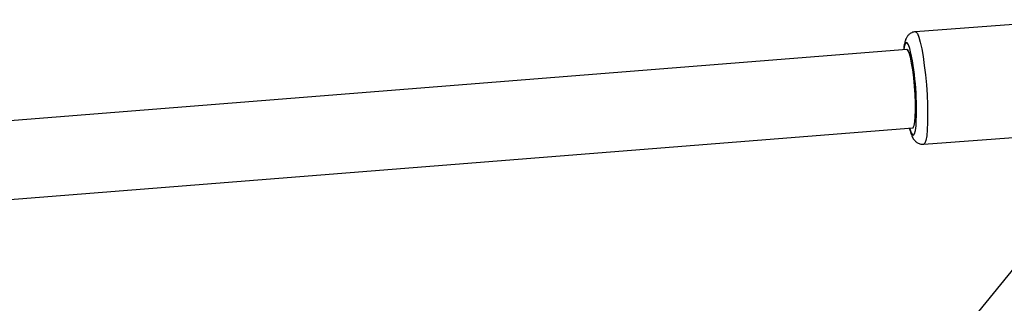
# Model space of a CAD drawing. Units: centimetres. Extents: x -295 to 295, y -296 to 294.
# Drawn here: x 57 to 78, y 84 to 90 of the extents above; entities that cross this region are included whole.
import ezdxf

# ---------------------------------------------------------------- set-up
doc = ezdxf.new("R2010")
doc.units = ezdxf.units.CM
doc.header["$LTSCALE"] = 2.54
doc.layers.get('0').update_dxf_attribs({"true_color": 0xff5454})
doc.layers.add('VP-EQ', color=7, linetype='Continuous', true_color=0x8a3492)

# ---------------------------------------------------------------- blocks, each defined once
blk = doc.blocks.new('rb1277')
at = {"color": 7, "linetype": 'Continuous', "lineweight": 25}
for p, q in [((-826.648, -1048.175), (-829.976, -1048.421)), ((-830.151, -1048.785), (-867.238, -1051.731)), ((-830.148, -1048.785), (-830.151, -1048.785)), ((-824.936, -1049.509), (-847.138, -1076.799)), ((-867.56, -1053.362), (-830.03, -1050.38)), ((-830.1, -1050.378), (-830.084, -1050.442)), ((-829.807, -1050.715), (-826.478, -1050.468))]:
    blk.add_line(p, q, dxfattribs=at)
at = {"color": 8, "linetype": 'Continuous', "lineweight": 25}
blk.add_line((-830.094, -1050.385), (-830.089, -1050.401), dxfattribs=at)
at = {"color": 8, "linetype": 'Continuous', "lineweight": 25, "flags": 128}
for points in [[(-829.976, -1048.421), (-829.964, -1048.425), (-829.936, -1048.459), (-829.906, -1048.529), (-829.877, -1048.633), (-829.847, -1048.766), (-829.819, -1048.926), (-829.794, -1049.106), (-829.771, -1049.301), (-829.753, -1049.504), (-829.739, -1049.71), (-829.73, -1049.911), (-829.726, -1050.1), (-829.727, -1050.273), (-829.734, -1050.423), (-829.745, -1050.546), (-829.762, -1050.637), (-829.782, -1050.694), (-829.806, -1050.715), (-829.807, -1050.715)], [(-830.073, -1048.828), (-830.089, -1048.764), (-830.116, -1048.687), (-830.142, -1048.644), (-830.166, -1048.637), (-830.186, -1048.666), (-830.203, -1048.731), (-830.212, -1048.79)], [(-830.089, -1050.401), (-830.063, -1050.479), (-830.037, -1050.521), (-830.013, -1050.528), (-829.992, -1050.499), (-829.975, -1050.434), (-829.963, -1050.337), (-829.962, -1050.327)]]:
    blk.add_lwpolyline(points, dxfattribs=at)
at = {"color": 7, "linetype": 'Continuous', "lineweight": 25, "flags": 128}
blk.add_lwpolyline([(-830.03, -1050.38), (-830.019, -1050.375), (-830.001, -1050.335), (-829.987, -1050.26), (-829.978, -1050.154), (-829.974, -1050.021), (-829.975, -1049.868), (-829.982, -1049.701), (-829.994, -1049.528), (-830.01, -1049.358), (-830.03, -1049.199), (-830.053, -1049.058), (-830.077, -1048.941), (-830.102, -1048.854), (-830.126, -1048.801), (-830.148, -1048.785)], dxfattribs=at)
at = {"color": 7, "linetype": 'Continuous', "lineweight": 25}
blk.add_arc((-835.705, -1049.998), 5.752, 356.7224, 11.7413, dxfattribs=at)
at = {"color": 8, "linetype": 'Continuous', "lineweight": 25}
for start_param, end_param in [(5.745897, 6.28353), (3.141937, 3.270845)]:
    blk.add_ellipse((-830.089, -1049.583), major_axis=(-0.061, 0.798), ratio=0.128823, start_param=start_param, end_param=end_param, dxfattribs=at)
at = {"color": 7, "linetype": 'Continuous', "lineweight": 25}
for points, knots in [([(-829.975, -1048.424), (-829.982, -1048.423), (-830.015, -1048.422), (-830.068, -1048.446), (-830.121, -1048.488), (-830.155, -1048.535), (-830.179, -1048.585), (-830.198, -1048.652), (-830.21, -1048.717), (-830.215, -1048.776), (-830.216, -1048.79)], [0, 0, 0, 0, 0.031168, 0.151979, 0.258488, 0.365573, 0.4872, 0.648679, 0.912508, 1, 1, 1, 1]), ([(-830.084, -1050.442), (-830.078, -1050.459), (-830.062, -1050.512), (-830.037, -1050.574), (-829.993, -1050.64), (-829.935, -1050.688), (-829.872, -1050.715), (-829.827, -1050.713), (-829.808, -1050.712)], [0, 0, 0, 0, 0.147433, 0.443102, 0.635913, 0.767278, 0.901921, 1, 1, 1, 1])]:
    blk.add_open_spline(points, degree=3, knots=knots, dxfattribs=at)
blk = doc.blocks.new('rb1277 2d')
blk.add_blockref('rb1277', (0, 0))

msp = doc.modelspace()

# ---------------------------------------------------------------- block references
at = {"layer": 'VP-EQ', "color": 0}
msp.add_blockref('rb1277 2d', (905.689, 1138.261), dxfattribs=at)

doc.saveas('drawing.dxf')
